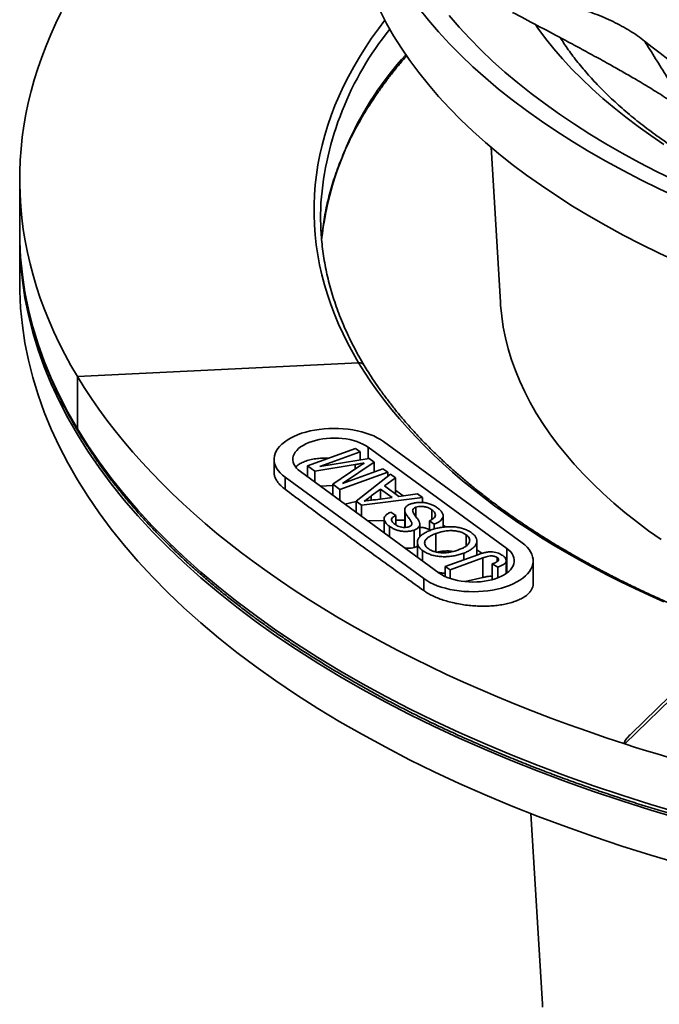
# Model space of a CAD drawing. Units: inches. Extents: x 0.1 to 8.4, y 0.1 to 10.9.
# Drawn here: x 6 to 6.5, y 8.1 to 8.9 of the extents above; entities that cross this region are included whole.
import ezdxf

# ---------------------------------------------------------------- set-up
doc = ezdxf.new("R2010")
doc.units = ezdxf.units.IN
doc.header["$MEASUREMENT"] = 0

msp = doc.modelspace()

# ---------------------------------------------------------------- linework, layer by layer
at = {"color": 7, "linetype": 'Continuous', "lineweight": 35}
for p, q in [((6.3969392, 8.84345449), (6.4046235, 8.71486019)), ((6.00525837, 8.81663189), (6.00525837, 8.77315604)), ((6.00525837, 8.76842809), (6.00525837, 8.73092699)), ((6.0532232, 8.65309304), (6.28682517, 8.66455635)), ((6.0532232, 8.60961719), (6.0532232, 8.65309304)), ((6.42269525, 8.51488998), (6.30746584, 8.59908286)), ((6.24447379, 8.57886886), (6.28414378, 8.59327106)), ((6.28808734, 8.59038968), (6.25452041, 8.57820321)), ((6.28414378, 8.59327106), (6.28808734, 8.59038968)), ((6.28808734, 8.58371324), (6.28808734, 8.59038968)), ((6.40992423, 8.51025346), (6.29469481, 8.59444634)), ((6.21659855, 8.58424596), (6.21659855, 8.573653)), ((6.28390586, 8.57998198), (6.25035552, 8.57457134)), ((6.25452041, 8.57820321), (6.29554874, 8.58493799)), ((6.29967154, 8.58192564), (6.27352119, 8.56432022)), ((6.29554874, 8.58493799), (6.29967154, 8.58192564)), ((6.29967154, 8.57381412), (6.29967154, 8.58192564)), ((6.2385023, 8.57404563), (6.35373168, 8.48985276)), ((6.25035552, 8.57457134), (6.24447379, 8.57886886)), ((6.24447379, 8.56968251), (6.24447379, 8.57886886)), ((6.25035552, 8.56538499), (6.25035552, 8.57457134)), ((6.26542951, 8.56355745), (6.28701544, 8.57823146)), ((6.31103166, 8.57362533), (6.27136165, 8.55922311)), ((6.27352119, 8.56432022), (6.30708812, 8.5765067)), ((6.28473275, 8.54945345), (6.31330034, 8.57196771)), ((6.30708812, 8.5765067), (6.31103166, 8.57362533)), ((6.31103166, 8.5701798), (6.31103166, 8.57362533)), ((6.31330034, 8.57196771), (6.31748478, 8.56891035)), ((6.22573124, 8.56940908), (6.34096066, 8.48521623)), ((6.22573124, 8.55942277), (6.22573124, 8.56940908)), ((6.27136165, 8.55922311), (6.26542951, 8.56355745)), ((6.26542951, 8.5543711), (6.26542951, 8.56355745)), ((6.31748478, 8.56891035), (6.30846033, 8.56215414)), ((6.31748478, 8.55556048), (6.31748478, 8.56891035)), ((6.25491507, 8.56205354), (6.26542954, 8.56261654)), ((6.27136165, 8.55003676), (6.27136165, 8.55922311)), ((6.30507056, 8.55962468), (6.29736126, 8.55385444)), ((6.31461576, 8.55265044), (6.30507056, 8.55962468)), ((6.30507056, 8.55134349), (6.30507056, 8.55962468)), ((6.30846033, 8.56215414), (6.32038062, 8.55344454)), ((6.32038062, 8.55344454), (6.33576851, 8.55555124)), ((6.33576851, 8.55555124), (6.33995292, 8.55249386)), ((6.27538256, 8.54709889), (6.28473277, 8.54929184)), ((6.28918046, 8.54620371), (6.28473275, 8.54945345)), ((6.28473275, 8.5402671), (6.28473275, 8.54945345)), ((6.33995292, 8.55249386), (6.28918046, 8.54620371)), ((6.30077095, 8.55075473), (6.31461576, 8.55265044)), ((6.33995292, 8.54840435), (6.33995292, 8.55249386)), ((6.28918046, 8.53701736), (6.28918046, 8.54620371)), ((6.31374056, 8.54049622), (6.31768413, 8.53761485)), ((6.32512106, 8.5421482), (6.32512106, 8.5276872)), ((6.32550344, 8.52771242), (6.32550344, 8.54024535)), ((6.33445783, 8.53671564), (6.33445783, 8.54448874)), ((6.34776529, 8.53434715), (6.34776529, 8.54233577)), ((6.29452431, 8.5331129), (6.30803648, 8.53341789)), ((6.30803647, 8.53479548), (6.30803647, 8.52324023)), ((6.31768413, 8.52989807), (6.31768413, 8.53761485)), ((6.31768413, 8.53363557), (6.32512106, 8.53380342)), ((6.33763667, 8.51982071), (6.33763667, 8.53026563)), ((6.34964146, 8.53039622), (6.34569792, 8.53327762)), ((6.34569792, 8.52497088), (6.34569792, 8.53327762)), ((6.34964146, 8.52636153), (6.34964146, 8.53039622)), ((6.35702478, 8.52792108), (6.35702478, 8.53747573)), ((6.31241161, 8.52004343), (6.31241161, 8.52867351)), ((6.33298244, 8.51099597), (6.33298244, 8.52552446)), ((6.35109084, 8.50739219), (6.35109084, 8.52268835)), ((6.35702475, 8.52952403), (6.358896, 8.52816638)), ((6.33564296, 8.51536708), (6.33564296, 8.5030694)), ((6.37617121, 8.51225671), (6.37617121, 8.52158084)), ((6.38510178, 8.50484448), (6.38510178, 8.51643292)), ((6.34002771, 8.49986563), (6.34002771, 8.50849571)), ((6.37417729, 8.50087832), (6.37417729, 8.5063677)), ((6.38510181, 8.509194), (6.3892734, 8.50620984)), ((6.40992423, 8.49143763), (6.40992423, 8.51025346)), ((6.35883686, 8.49530897), (6.38576034, 8.50508356)), ((6.39006149, 8.50233198), (6.36278042, 8.49242759)), ((6.39006149, 8.48615429), (6.39006149, 8.50233198)), ((6.40249431, 8.49469068), (6.39792293, 8.49734412)), ((6.39792293, 8.48440931), (6.39792293, 8.49734412)), ((6.40197236, 8.49939824), (6.40197236, 8.50272912)), ((6.40954045, 8.48957796), (6.40954045, 8.50022484)), ((6.43182795, 8.48095355), (6.43182795, 8.5000531)), ((6.36278042, 8.49242759), (6.35883686, 8.49530897)), ((6.35883686, 8.4868914), (6.35883686, 8.49530897)), ((6.36278042, 8.48531516), (6.36278042, 8.49242759)), ((6.40249431, 8.48590562), (6.40249431, 8.49469068)), ((6.40954047, 8.49171211), (6.40992423, 8.49143763)), ((6.40992423, 8.49143763), (6.41082402, 8.49068286)), ((6.34096066, 8.47522993), (6.34096066, 8.48521623)), ((6.37528973, 8.48268249), (6.39006149, 8.48615429)), ((6.57057822, 8.41221103), (6.51317409, 8.35618284)), ((6.43000936, 8.29003479), (6.43947556, 8.13162026))]:
    msp.add_line(p, q, dxfattribs=at)
at = {"color": 8, "linetype": 'Continuous', "lineweight": 35}
for p, q in [((6.29469481, 8.58479785), (6.29469481, 8.59444634)), ((6.28390586, 8.57611756), (6.28390586, 8.57998198)), ((6.29736126, 8.55042228), (6.29736126, 8.55385444)), ((6.56831303, 8.40662384), (6.50813687, 8.34789006))]:
    msp.add_line(p, q, dxfattribs=at)
at = {"color": 7, "linetype": 'Continuous', "lineweight": 35, "flags": 128}
for points in [[(6.0532232, 8.65309304), (6.0478807, 8.66227386), (6.04284755, 8.67150094), (6.03812523, 8.68077152), (6.03371524, 8.69008281), (6.02961887, 8.69943202), (6.02583727, 8.70881635), (6.02237166, 8.71823297), (6.01922304, 8.72767908), (6.0163924, 8.73715186), (6.01388055, 8.74664845), (6.01168827, 8.75616601), (6.00981611, 8.76570169), (6.00826479, 8.77525263), (6.0070347, 8.784816), (6.00612618, 8.79438885), (6.00553959, 8.8039684), (6.005275, 8.81355173), (6.00533251, 8.823136), (6.00571217, 8.83271831), (6.00641383, 8.84229579), (6.00743724, 8.8518656), (6.00878216, 8.86142484), (6.01044817, 8.87097066), (6.01243473, 8.88050019), (6.0147413, 8.89001058), (6.01736711, 8.899499), (6.02031147, 8.90896257), (6.02357347, 8.91839848), (6.02715208, 8.92780389), (6.03104625, 8.93717598), (6.03525476, 8.94651199), (6.0397765, 8.95580904)], [(6.55204725, 8.74827332), (6.53650044, 8.75550077), (6.52132628, 8.76293533), (6.50653521, 8.77057196), (6.49213731, 8.77840535), (6.47814253, 8.7864302), (6.46456037, 8.79464095), (6.45140017, 8.80303203), (6.438671, 8.81159765), (6.42638151, 8.82033196), (6.41454016, 8.82922895), (6.40315505, 8.83828253), (6.39223401, 8.84748652), (6.3817845, 8.8568346), (6.3718137, 8.86632036), (6.36232842, 8.87593729), (6.35333516, 8.88567878), (6.34484011, 8.89553823), (6.33684909, 8.9055088), (6.32936754, 8.9155837), (6.32240063, 8.92575601), (6.3159531, 8.93601875), (6.31002942, 8.94636491), (6.30463361, 8.95678739)], [(6.55204725, 8.80184621), (6.53650044, 8.80907366), (6.52132628, 8.81650823), (6.50653521, 8.82414486), (6.49213731, 8.83197824), (6.47814253, 8.84000309), (6.46456037, 8.84821384), (6.45140017, 8.85660492), (6.438671, 8.86517055), (6.42638151, 8.87390485), (6.41454016, 8.88280184), (6.40315505, 8.89185543), (6.39223401, 8.90105941), (6.3817845, 8.91040749), (6.3718137, 8.91989325), (6.36232842, 8.92951018), (6.35333516, 8.93925168), (6.34484011, 8.94911113), (6.33684909, 8.95908169)], [(6.54924478, 8.81615698), (6.53442627, 8.8234173), (6.51998185, 8.83087492), (6.50592142, 8.83852473), (6.49225462, 8.8463615), (6.47899079, 8.85437983), (6.46613905, 8.86257423), (6.45370817, 8.87093908), (6.44170675, 8.87946868), (6.43014293, 8.88815714), (6.41902466, 8.89699854), (6.40835957, 8.90598681), (6.39815496, 8.91511579), (6.38841783, 8.92437922), (6.37915487, 8.93377075), (6.37037242, 8.94328396), (6.36207646, 8.9529123)], [(6.00525837, 8.77315604), (6.00533406, 8.76658514), (6.00567478, 8.75774674)], [(6.55384501, 8.28568765), (6.52949, 8.29295026), (6.50551244, 8.30053871), (6.48192878, 8.30844784), (6.4587552, 8.31667222), (6.43600753, 8.32520619), (6.41370147, 8.33404398), (6.39185218, 8.34317942), (6.37047468, 8.3526063), (6.34958366, 8.36231818), (6.32919338, 8.37230838), (6.30931787, 8.38257007), (6.28997072, 8.39309623), (6.27116519, 8.40387961), (6.25291419, 8.41491283), (6.23523017, 8.42618832), (6.21812531, 8.43769837), (6.20161133, 8.44943508), (6.18569952, 8.46139043), (6.17040077, 8.4735562), (6.15572563, 8.48592405), (6.14168408, 8.49848553), (6.12828581, 8.51123203), (6.11554001, 8.52415477), (6.10345534, 8.53724493), (6.09204011, 8.55049352), (6.08130215, 8.56389149), (6.07124881, 8.57742962), (6.06188705, 8.59109866), (6.0532232, 8.60488924), (6.04526322, 8.61879191), (6.03801259, 8.6327971), (6.03147629, 8.64689527), (6.02565875, 8.66107674), (6.02056398, 8.67533177), (6.01619547, 8.6896506), (6.01255619, 8.7040234), (6.00964865, 8.71844038), (6.00747489, 8.73289162), (6.00603635, 8.74736718), (6.00533406, 8.7618572), (6.00526818, 8.77079203)], [(6.55384501, 8.24818654), (6.52949, 8.25544916), (6.50551244, 8.26303761), (6.48192878, 8.27094673), (6.4587552, 8.27917111), (6.43600753, 8.28770508), (6.41370147, 8.29654287), (6.39185218, 8.30567831), (6.37047468, 8.31510519), (6.34958366, 8.32481707), (6.32919338, 8.33480727), (6.30931787, 8.34506897), (6.28997072, 8.35559512), (6.27116519, 8.36637851), (6.25291419, 8.37741172), (6.23523017, 8.38868721), (6.21812531, 8.40019727), (6.20161133, 8.41193398), (6.18569952, 8.42388933), (6.17040077, 8.43605509), (6.15572563, 8.44842294), (6.14168408, 8.46098442), (6.12828581, 8.47373092), (6.11554001, 8.48665366), (6.10345534, 8.49974382), (6.09204011, 8.51299241), (6.08130215, 8.52639038), (6.07124881, 8.53992852), (6.06188705, 8.55359755), (6.0532232, 8.56738814), (6.04526322, 8.5812908), (6.03801259, 8.595296), (6.03147629, 8.60939416), (6.02565875, 8.62357563), (6.02056398, 8.63783066), (6.01619547, 8.65214949), (6.01255619, 8.6665223), (6.00964865, 8.68093928), (6.00747489, 8.69539051), (6.00603635, 8.70986607), (6.00533406, 8.72435609), (6.00525837, 8.73092699)], [(6.5381533, 8.51760853), (6.52776938, 8.5249885), (6.51776411, 8.53250598), (6.50814436, 8.54015574), (6.49891669, 8.5479326), (6.49008745, 8.55583119), (6.48166269, 8.56384612), (6.47364815, 8.57197187), (6.46604936, 8.5802029), (6.45887154, 8.58853356), (6.45211956, 8.59695814), (6.44579809, 8.60547085), (6.43991144, 8.61406588), (6.43446365, 8.62273732), (6.42945848, 8.63147924), (6.42489931, 8.64028565), (6.42078931, 8.6491505), (6.41713126, 8.65806775), (6.41392768, 8.66703124), (6.41118078, 8.67603485), (6.40889246, 8.68507241), (6.40706421, 8.69413773), (6.40569736, 8.70322459), (6.40479281, 8.71232676), (6.4046235, 8.71486019)], [(6.50813687, 8.34789006), (6.4924686, 8.35306095), (6.47697644, 8.35837071), (6.46166507, 8.36381781), (6.44653906, 8.36940059), (6.43160296, 8.3751174), (6.41686121, 8.38096649), (6.4023183, 8.38694616), (6.3879785, 8.39305457), (6.37384616, 8.39928992), (6.3599255, 8.40565031), (6.34622072, 8.41213392), (6.3327359, 8.41873868), (6.31947506, 8.42546269), (6.30644216, 8.43230389), (6.29364116, 8.43926027), (6.2810759, 8.44632976), (6.2687501, 8.45351018), (6.25666751, 8.46079942), (6.24483166, 8.46819529), (6.23324618, 8.47569557), (6.22191452, 8.48329803), (6.21084007, 8.49100035), (6.20002613, 8.49880027), (6.18947599, 8.50669544), (6.17919278, 8.51468346), (6.16917952, 8.52276197), (6.15943935, 8.53092853), (6.14997504, 8.53918072), (6.14078952, 8.54751604), (6.13188558, 8.55593202), (6.12326576, 8.56442609), (6.11493272, 8.57299576), (6.10688894, 8.58163843), (6.09913688, 8.59035152), (6.09167881, 8.5991324), (6.08451698, 8.60797848), (6.07765348, 8.61688708), (6.07109044, 8.62585552), (6.06482983, 8.63488115), (6.05887348, 8.64396123), (6.0532232, 8.65309304)], [(6.30746584, 8.59908286), (6.30501529, 8.60072841), (6.30231561, 8.6022671), (6.29938428, 8.6036889), (6.2962403, 8.6049846), (6.29290411, 8.60614579), (6.2893973, 8.60716497), (6.28574263, 8.60803552), (6.28196378, 8.60875177), (6.27808533, 8.60930911), (6.27413239, 8.60970388), (6.27013054, 8.60993354), (6.26610584, 8.60999664), (6.26208427, 8.60989271), (6.25809202, 8.60962247), (6.25415494, 8.60918763), (6.25029857, 8.60859106), (6.24654789, 8.60783659), (6.24292721, 8.60692912), (6.2394601, 8.60587456), (6.23616898, 8.60467972), (6.23307522, 8.60335236), (6.23019887, 8.60190106), (6.22755854, 8.6003353), (6.22517147, 8.59866518), (6.22305303, 8.59690155), (6.22121698, 8.59505584), (6.21967526, 8.59314001), (6.21843788, 8.59116652), (6.21751285, 8.58914813), (6.21690612, 8.58709794), (6.21662171, 8.5850293), (6.21666133, 8.58295554), (6.21702488, 8.58089015), (6.21770996, 8.57884654), (6.21871204, 8.57683795), (6.2200247, 8.5748774), (6.22163945, 8.5729776), (6.22354574, 8.57115089), (6.22573124, 8.56940908)], [(6.29469481, 8.59444634), (6.29268502, 8.59577566), (6.29043893, 8.59700061), (6.28797702, 8.59811001), (6.2853214, 8.59909385), (6.2824963, 8.59994324), (6.27952718, 8.60065049), (6.27644104, 8.60120916), (6.27326571, 8.60161421), (6.27003, 8.60186199), (6.26676328, 8.60195021), (6.26349501, 8.6018781), (6.26025486, 8.60164633), (6.25707213, 8.60125696), (6.25397568, 8.60071354), (6.25099357, 8.600021), (6.24815277, 8.59918559), (6.24547906, 8.59821488), (6.24299654, 8.59711766), (6.24072779, 8.59590389), (6.23869335, 8.59458455), (6.23691161, 8.59317157), (6.23539875, 8.59167775), (6.23416836, 8.59011662), (6.2332317, 8.58850235), (6.23259724, 8.58684954), (6.2322707, 8.5851731), (6.23225499, 8.58348831), (6.23255039, 8.58181038), (6.23315405, 8.58015448), (6.23406063, 8.57853566), (6.23526191, 8.57696855), (6.23674689, 8.57546734), (6.2385023, 8.57404563)], [(6.34096066, 8.48521623), (6.34341118, 8.48357065), (6.34611088, 8.48203199), (6.34904221, 8.48061019), (6.3521862, 8.47931449), (6.35552238, 8.47815327), (6.3590292, 8.47713412), (6.36268386, 8.47626358), (6.36646269, 8.47554733), (6.37034114, 8.47498999), (6.37429411, 8.47459521), (6.37829593, 8.47436553), (6.38232066, 8.47430246), (6.3863422, 8.47440639), (6.39033445, 8.47467663), (6.39427156, 8.47511146), (6.39812792, 8.47570804), (6.4018786, 8.47646251), (6.40549925, 8.47736998), (6.40896637, 8.47842454), (6.41225749, 8.47961938), (6.41535125, 8.48094674), (6.41822765, 8.48239802), (6.42086793, 8.4839638), (6.42325503, 8.48563392), (6.42537347, 8.48739755), (6.42720949, 8.48924326), (6.42875121, 8.49115909), (6.42998862, 8.49313258), (6.43091365, 8.49515096), (6.43152037, 8.49720112), (6.43180481, 8.49926979), (6.43176511, 8.50134353), (6.43140159, 8.50340891), (6.43071656, 8.50545255), (6.42971445, 8.50746114), (6.42840177, 8.5094217), (6.42678707, 8.51132149), (6.42488075, 8.5131482), (6.42269525, 8.51488998)], [(6.35373168, 8.48985276), (6.3557415, 8.48852342), (6.35798754, 8.48729849), (6.3604495, 8.48618908), (6.36310505, 8.48520522), (6.36593017, 8.48435583), (6.36889929, 8.48364861), (6.37198545, 8.48308993), (6.37516078, 8.48268488), (6.37839647, 8.48243711), (6.38166324, 8.48234888), (6.38493151, 8.48242098), (6.38817164, 8.48265276), (6.39135436, 8.48304213), (6.39445076, 8.48358553), (6.3974329, 8.4842781), (6.4002737, 8.48511351), (6.40294746, 8.48608421), (6.40542993, 8.4871814), (6.40769866, 8.48839518), (6.40973312, 8.48971455), (6.41151488, 8.49112753), (6.41302777, 8.49262134), (6.4142581, 8.49418244), (6.41519474, 8.49579672), (6.41582923, 8.49744956), (6.41615577, 8.49912596), (6.41617145, 8.50081077), (6.41587611, 8.50248871), (6.41527242, 8.50414458), (6.41436587, 8.50576343), (6.41316461, 8.50733054), (6.41167958, 8.50883176), (6.40992423, 8.51025346)]]:
    msp.add_lwpolyline(points, dxfattribs=at)
at = {"color": 8, "linetype": 'Continuous', "lineweight": 35, "flags": 128}
for points in [[(6.28682517, 8.66455635), (6.28220905, 8.67251952), (6.27789423, 8.68052737), (6.27388231, 8.68857689), (6.27017475, 8.69666501), (6.26677298, 8.70478873), (6.26367832, 8.71294495), (6.26089195, 8.72113059), (6.25841481, 8.72934258), (6.25624797, 8.7375778), (6.25439215, 8.74583315), (6.25284809, 8.75410552), (6.2516164, 8.76239175), (6.2506975, 8.77068876), (6.25009175, 8.77899339), (6.24979938, 8.78730252), (6.24982051, 8.79561302), (6.25015508, 8.80392172), (6.25080308, 8.81222551), (6.25176415, 8.82052126), (6.25303799, 8.82880581), (6.25462407, 8.83707607), (6.25652183, 8.84532888), (6.25873058, 8.85356114), (6.26124943, 8.86176975), (6.26407744, 8.86995162), (6.26721351, 8.87810365), (6.27065659, 8.88622273), (6.27440522, 8.89430585), (6.27845806, 8.90234993), (6.28281359, 8.91035194), (6.28747016, 8.91830885), (6.29242598, 8.92621767), (6.29767922, 8.93407539), (6.30322786, 8.94187908), (6.3086009, 8.94902004)], [(6.5404913, 8.84587742), (6.52956547, 8.85322955), (6.51901705, 8.86072645), (6.50885328, 8.86836299), (6.49908112, 8.87613395), (6.48970727, 8.88403399), (6.48073815, 8.89205772), (6.47217992, 8.90019963), (6.46403843, 8.9084541), (6.45631928, 8.91681552), (6.44902772, 8.92527814), (6.44216879, 8.93383617), (6.43574716, 8.94248374), (6.43372351, 8.94535794)], [(6.00567478, 8.75774674), (6.00603635, 8.75209512), (6.00747489, 8.73761956), (6.00964865, 8.72316833), (6.01255619, 8.70875135), (6.01619547, 8.69437854), (6.02056398, 8.68005971), (6.02565875, 8.66580468), (6.03147629, 8.65162321), (6.03801259, 8.63752505), (6.04526322, 8.62351985), (6.0532232, 8.60961719), (6.06188705, 8.5958266), (6.07124881, 8.58215757), (6.08130215, 8.56861943), (6.09204011, 8.55522146), (6.10345534, 8.54197287), (6.11554001, 8.52888271), (6.12828581, 8.51595997), (6.14168408, 8.50321347), (6.15572563, 8.49065199), (6.17040077, 8.47828414), (6.18569952, 8.46611838), (6.20161133, 8.45416303), (6.21812531, 8.44242632), (6.23523017, 8.43091626), (6.25291419, 8.41964077), (6.27116519, 8.40860756), (6.28997072, 8.39782417), (6.30931787, 8.38729802), (6.32919338, 8.37703632), (6.34958366, 8.36704612), (6.37047468, 8.35733424), (6.39185218, 8.34790736), (6.41370147, 8.33877192), (6.43600753, 8.32993413), (6.4587552, 8.32140016), (6.48192878, 8.31317578), (6.50551244, 8.30526666), (6.52949, 8.29767821), (6.55384501, 8.2904156)], [(6.54039916, 8.46586723), (6.52824361, 8.47132902), (6.51629632, 8.47691139), (6.5045618, 8.48261221), (6.49304451, 8.48842936), (6.48174874, 8.4943606), (6.47067879, 8.50040376), (6.45983883, 8.50655649), (6.44923292, 8.5128165), (6.43886511, 8.51918142), (6.42873926, 8.52564884), (6.41885923, 8.53221638), (6.40922874, 8.53888149), (6.39985142, 8.54564167), (6.3907308, 8.5524944), (6.38187032, 8.55943707), (6.37327332, 8.56646706), (6.36494306, 8.57358172), (6.35688271, 8.58077839), (6.34909523, 8.5880543), (6.34158365, 8.59540678), (6.33435072, 8.60283299), (6.32739922, 8.61033017), (6.32073177, 8.61789545), (6.31435087, 8.62552604), (6.30825892, 8.63321898), (6.30245825, 8.64097143), (6.29695107, 8.64878043), (6.29173935, 8.65664306), (6.28682517, 8.66455635)], [(6.43947556, 8.13162026), (6.43963615, 8.12921753)]]:
    msp.add_lwpolyline(points, dxfattribs=at)
at = {"color": 8, "linetype": 'Continuous', "lineweight": 35}
for centre, radius, start, end in [((6.51435083, 8.77804026), 0.25949358, 140.97000857, 175.75154845), ((6.52961405, 8.73484675), 0.27541884, 137.66069018, 173.35425344)]:
    msp.add_arc(centre, radius, start, end, dxfattribs=at)
at = {"color": 7, "linetype": 'Continuous', "lineweight": 35}
for centre, radius, start, end in [((6.86212093, 9.35246368), 0.53958775, 231.25362591, 245.08177842), ((6.47422454, 8.78558057), 0.21896617, 176.94141811, 183.10537568), ((6.28731358, 8.65963088), 0.00494962, 33.1933954, 95.66292155), ((6.2873134, 8.65963069), 0.0049498, 33.13914751, 95.66067772), ((6.05758158, 8.60957952), 0.00435854, 179.50481705, 210.71570899), ((6.05758202, 8.6095796), 0.00435898, 179.50599889, 210.74876505), ((7.00044473, 9.87538771), 1.60487261, 252.13602619, 257.45494749)]:
    msp.add_arc(centre, radius, start, end, dxfattribs=at)
for points, knots in [([(6.41463985, 8.97161271), (6.41862258, 8.97095672), (6.4265901, 8.96964441), (6.43829369, 8.96730978), (6.44986671, 8.96466003), (6.46122978, 8.96164065), (6.47231449, 8.95823937), (6.48215103, 8.95475414), (6.49078558, 8.95126974), (6.49830219, 8.94786877), (6.50550532, 8.94420667), (6.5123153, 8.94027086), (6.51872752, 8.93608179), (6.52251455, 8.93311079), (6.52440692, 8.93162619)], [0, 0, 0, 0, 0.091315186, 0.18267769, 0.273971982, 0.367835937, 0.461781268, 0.555617636, 0.628409949, 0.701256668, 0.774037045, 0.849336895, 0.924714119, 1, 1, 1, 1]), ([(6.56006539, 8.87201535), (6.55842578, 8.87323645), (6.5551462, 8.87567889), (6.54953991, 8.87957484), (6.54349694, 8.88360542), (6.53714306, 8.88768425), (6.53064161, 8.89173152), (6.52405823, 8.89572572), (6.51612295, 8.90043393), (6.50678933, 8.90583774), (6.49522214, 8.91237325), (6.48267833, 8.91930697), (6.4691976, 8.92661784), (6.45334894, 8.9350954), (6.43514421, 8.94471157), (6.42147497, 8.9519309), (6.41463985, 8.95554082)], [0, 0, 0, 0, 0.046942295, 0.093894459, 0.142427387, 0.190972051, 0.237177383, 0.283434937, 0.329662696, 0.4007378, 0.471830637, 0.559408691, 0.647057091, 0.734686958, 0.867333984, 1, 1, 1, 1]), ([(7.66735975, 8.88748122), (7.66719586, 8.88731919), (7.66525777, 8.88540306), (7.66131141, 8.88174151), (7.65550652, 8.87650575), (7.6494343, 8.87129476), (7.64312892, 8.86611079), (7.63658235, 8.86095752), (7.62979823, 8.85583865), (7.62277735, 8.85075769), (7.61552179, 8.84571865), (7.60803334, 8.84072481), (7.60031415, 8.83577991), (7.59236643, 8.83088769), (7.58419296, 8.82605151), (7.57579628, 8.82127521), (7.56717941, 8.81656194), (7.55834563, 8.81191538), (7.54929808, 8.80733904), (7.5400404, 8.80283595), (7.53057632, 8.79840974), (7.52090962, 8.79406331), (7.51104422, 8.78980019), (7.50098448, 8.78562281), (7.49073452, 8.78153478), (7.48029877, 8.77753844), (7.46968179, 8.77363713), (7.45888834, 8.76983298), (7.44792297, 8.76612912), (7.43679077, 8.76252756), (7.42549656, 8.75903127), (7.41404544, 8.7556422), (7.40244261, 8.75236295), (7.39069324, 8.74919536), (7.37880272, 8.74614167), (7.36677634, 8.74320388), (7.35461959, 8.74038399), (7.34233801, 8.7376835), (7.32993713, 8.73510436), (7.31742264, 8.73264835), (7.30480025, 8.73031665), (7.29207561, 8.72811097), (7.27925459, 8.72603264), (7.26634298, 8.72408305), (7.25334668, 8.72226305), (7.24027158, 8.72057438), (7.22712362, 8.71901742), (7.2139088, 8.7175935), (7.20063306, 8.71630343), (7.18730252, 8.7151478), (7.17392313, 8.71412771), (7.16050105, 8.7132434), (7.1470423, 8.7124956), (7.13355304, 8.71188471), (7.12003935, 8.71141111), (7.10650737, 8.71107494), (7.09296325, 8.7108767), (7.07941311, 8.71081638), (7.06586311, 8.71089394), (7.05231944, 8.7111094), (7.0387883, 8.71146265), (7.02527584, 8.71195355), (7.01178818, 8.71258167), (6.99833145, 8.71334684), (6.98491173, 8.7142482), (6.97153515, 8.71528578), (6.95820776, 8.71645857), (6.94493561, 8.717766), (6.93172474, 8.71920713), (6.91858117, 8.72078129), (6.90551086, 8.72248768), (6.89251976, 8.72432474), (6.8796138, 8.72629189), (6.86679885, 8.72838749), (6.85408077, 8.73061071), (6.84146534, 8.73295968), (6.8289583, 8.73543334), (6.81656539, 8.73802988), (6.80429222, 8.74074764), (6.79214443, 8.74358514), (6.78012756, 8.74654043), (6.76824705, 8.74961154), (6.75650838, 8.75279653), (6.74491675, 8.75609326), (6.73347761, 8.75949957), (6.72219603, 8.76301329), (6.71107708, 8.76663182), (6.70012588, 8.77035292), (6.68934728, 8.774174), (6.67874612, 8.77809223), (6.66832707, 8.78210509), (6.65809478, 8.78620953), (6.64805367, 8.79040277), (6.63820817, 8.7946818), (6.62856241, 8.79904347), (6.61912054, 8.80348445), (6.6098865, 8.80800167), (6.60086399, 8.81259155), (6.59205664, 8.81725076), (6.58346799, 8.82197572), (6.57510114, 8.82676291), (6.56695923, 8.8316086), (6.55904515, 8.83650898), (6.55136145, 8.84146023), (6.5439106, 8.84645878), (6.53669483, 8.85150055), (6.52971599, 8.85658173), (6.52297588, 8.86169852), (6.51647588, 8.86684685), (6.51021744, 8.87202288), (6.50420153, 8.87722274), (6.4984288, 8.88244235), (6.49289977, 8.8876784), (6.48761422, 8.89292724), (6.48257209, 8.89818563), (6.4777727, 8.90345055), (6.47321508, 8.90871923), (6.46889868, 8.91398922), (6.46482005, 8.919259), (6.46098522, 8.92452566), (6.45748143, 8.92962161), (6.45538428, 8.93294136), (6.45438587, 8.93452183)], [0, 0, 0, 0, 0.000766912, 0.009069322, 0.017359772, 0.025641585, 0.033917629, 0.042190386, 0.050461992, 0.058733834, 0.06700742, 0.075284142, 0.08356517, 0.091851501, 0.100143924, 0.108443134, 0.116749641, 0.125063856, 0.133386119, 0.141716638, 0.150055567, 0.158402988, 0.166758957, 0.175123397, 0.183496297, 0.191877517, 0.20026693, 0.208664372, 0.217069682, 0.225482597, 0.233902975, 0.242330545, 0.250765035, 0.259206247, 0.267653887, 0.276107711, 0.284567451, 0.293032825, 0.301503597, 0.309979443, 0.31846011, 0.326945359, 0.335434873, 0.343928411, 0.352425694, 0.360926457, 0.36943042, 0.377937347, 0.386446962, 0.394959012, 0.403473212, 0.411989363, 0.420507137, 0.429026338, 0.437546683, 0.446067923, 0.454589815, 0.463112085, 0.471634518, 0.480156815, 0.488678646, 0.49719981, 0.505720022, 0.514239038, 0.522756625, 0.531272501, 0.539786418, 0.548298134, 0.556807372, 0.565313887, 0.5738174, 0.582317657, 0.590814394, 0.599307334, 0.607796214, 0.616280759, 0.624760704, 0.633235769, 0.641705681, 0.650170162, 0.65862894, 0.667081742, 0.675528295, 0.683968327, 0.692401581, 0.700827786, 0.709246696, 0.717658071, 0.72606167, 0.73445728, 0.742844696, 0.751223743, 0.759594244, 0.767956095, 0.776309178, 0.78465345, 0.792988888, 0.801315537, 0.809633482, 0.817942914, 0.826244072, 0.834537291, 0.842823028, 0.85110186, 0.859374459, 0.867641687, 0.875904583, 0.884164367, 0.892422504, 0.900680459, 0.908939775, 0.917202633, 0.925471605, 0.933749634, 0.942040113, 0.950346885, 0.958674437, 0.967027843, 0.975412816, 0.983835937, 0.992304614, 1, 1, 1, 1]), ([(6.52440692, 8.93162619), (6.52469382, 8.93117293), (6.5282041, 8.92562709), (6.534832, 8.91506695), (6.54409662, 8.90008265), (6.55313348, 8.88525707), (6.55895479, 8.87551657), (6.56186547, 8.87064627)], [0, 0, 0, 0, 0.021732238, 0.265899627, 0.510072699, 0.755034469, 1, 1, 1, 1]), ([(6.25609613, 8.76694868), (6.25631331, 8.76924241), (6.25677416, 8.77410984), (6.25782057, 8.78154202), (6.25915838, 8.78924344), (6.26078035, 8.79693004), (6.26267715, 8.80459945), (6.26484994, 8.81224893), (6.26729743, 8.81987593), (6.27001861, 8.82747752), (6.27301221, 8.83505156), (6.27627725, 8.84259566), (6.27981223, 8.85010694), (6.28361599, 8.85758359), (6.28768717, 8.86502285), (6.2920242, 8.87242274), (6.2966258, 8.87978073), (6.30148995, 8.8870948), (6.30661643, 8.89436227), (6.31199906, 8.90158211), (6.31765263, 8.90874814), (6.3225607, 8.91471348), (6.32568175, 8.91826855), (6.32673856, 8.91947232)], [0, 0, 0, 0, 0.043892824, 0.093142975, 0.14237611, 0.191588275, 0.240775841, 0.289935926, 0.339066211, 0.388165166, 0.437231867, 0.486265805, 0.535267388, 0.584237135, 0.633176136, 0.682085822, 0.730967857, 0.779824075, 0.828656369, 0.877466812, 0.926257408, 0.975030201, 1, 1, 1, 1]), ([(6.29145611, 8.66233982), (6.29069054, 8.66362845), (6.28846221, 8.66737923), (6.28497399, 8.67362089), (6.28108116, 8.68107492), (6.27745972, 8.68856426), (6.27410647, 8.69608656), (6.27102346, 8.7036395), (6.26821184, 8.71122094), (6.26567261, 8.7188285), (6.26340676, 8.72646002), (6.26141551, 8.73411287), (6.25969915, 8.74178481), (6.25826079, 8.74947313), (6.25709256, 8.75717535), (6.25622739, 8.76488901), (6.25573295, 8.77048765), (6.25561145, 8.77351527), (6.2555933, 8.77396757)], [0, 0, 0, 0, 0.035473064, 0.103250511, 0.171053371, 0.238896406, 0.306781656, 0.374711059, 0.442685501, 0.51070555, 0.578771291, 0.646881672, 0.715034787, 0.783227992, 0.851457622, 0.919718904, 0.988006671, 1, 1, 1, 1]), ([(6.00571244, 8.75749949), (6.00582003, 8.75550366), (6.00608911, 8.75051184), (6.0068383, 8.74253039), (6.00791932, 8.73355706), (6.00928967, 8.72459433), (6.01093505, 8.71564371), (6.0128591, 8.70670782), (6.01506026, 8.69778871), (6.01753843, 8.68888855), (6.02029306, 8.68000989), (6.02332348, 8.67115448), (6.02662926, 8.66232532), (6.03020942, 8.65352404), (6.03406331, 8.64475352), (6.03819013, 8.6360159), (6.04258815, 8.62731327), (6.04725944, 8.6186489), (6.05105922, 8.61200227), (6.05330232, 8.60824471), (6.05383568, 8.60735124)], [0, 0, 0, 0, 0.03915307, 0.097926674, 0.156707281, 0.215497665, 0.274300996, 0.33311959, 0.391955764, 0.450811666, 0.50968904, 0.568589116, 0.627513077, 0.686461371, 0.745434527, 0.804432569, 0.863455237, 0.922502147, 0.981572643, 1, 1, 1, 1]), ([(6.05383568, 8.60735124), (6.05475219, 8.60583819), (6.05740259, 8.60146271), (6.06199093, 8.59426044), (6.06768595, 8.58576123), (6.07364878, 8.5773121), (6.07987328, 8.5689141), (6.08635927, 8.56056977), (6.09310445, 8.55228132), (6.10010725, 8.54405133), (6.10736559, 8.53588137), (6.11487761, 8.52777449), (6.12264127, 8.519732), (6.13065435, 8.51175681), (6.13891477, 8.50385055), (6.14742028, 8.49601535), (6.15616845, 8.48825356), (6.16515706, 8.48056706), (6.1743836, 8.47295767), (6.18384563, 8.46542751), (6.19354065, 8.45797872), (6.20346583, 8.45061291), (6.21361879, 8.44333206), (6.22399662, 8.43613811), (6.23459666, 8.42903285), (6.24541608, 8.42201811), (6.256452, 8.41509558), (6.26770136, 8.40826712), (6.27916151, 8.40153446), (6.29082916, 8.39489921), (6.30270123, 8.38836286), (6.31477477, 8.38192753), (6.32704665, 8.37559442), (6.33951346, 8.36936551), (6.35217209, 8.36324177), (6.3650191, 8.35722533), (6.37805146, 8.35131744), (6.39126526, 8.34551942), (6.4046576, 8.33983318), (6.41822466, 8.33425951), (6.431963, 8.32880044), (6.44586907, 8.32345693), (6.45993932, 8.31823045), (6.47416996, 8.31312255), (6.48855736, 8.30813387), (6.5030979, 8.30326644), (6.51778767, 8.29852076), (6.5326229, 8.29389872), (6.54759986, 8.28940086), (6.56271447, 8.28502872), (6.577963, 8.28078325), (6.59334144, 8.27666562), (6.60884574, 8.27267664), (6.62447202, 8.26881743), (6.64021615, 8.26508918), (6.6560741, 8.26149239), (6.67204176, 8.2580285), (6.68811494, 8.25469791), (6.70428957, 8.25150155), (6.72056143, 8.24844072), (6.73692626, 8.24551534), (6.75337997, 8.24272703), (6.76991818, 8.24007573), (6.78653663, 8.23756266), (6.80323105, 8.23518827), (6.81999714, 8.23295307), (6.83683051, 8.2308577), (6.85372683, 8.22890273), (6.87068177, 8.22708858), (6.88769089, 8.22541581), (6.90474984, 8.22388472), (6.92185415, 8.22249584), (6.93899942, 8.22124938), (6.95618121, 8.22014562), (6.9733951, 8.21918511), (6.99063665, 8.21836787), (7.00790136, 8.21769419), (7.02518477, 8.21716405), (7.04248243, 8.21677797), (7.05978986, 8.21653578), (7.07710258, 8.21643736), (7.09441611, 8.21648315), (7.11172598, 8.21667303), (7.12902769, 8.21700672), (7.14631677, 8.21748422), (7.16358875, 8.21810565), (7.18083917, 8.21887061), (7.19806357, 8.21977886), (7.21525748, 8.22083052), (7.23241646, 8.2220248), (7.24953607, 8.22336182), (7.26661189, 8.22484117), (7.28363949, 8.22646235), (7.30061451, 8.22822489), (7.3175325, 8.23012859), (7.33438914, 8.23217285), (7.35118002, 8.23435702), (7.36790083, 8.23668072), (7.38454723, 8.23914328), (7.40111492, 8.24174416), (7.41759963, 8.2444826), (7.43399707, 8.24735798), (7.45030302, 8.25036944), (7.46651328, 8.25351645), (7.48262363, 8.25679794), (7.49862992, 8.26021339), (7.51452799, 8.26376154), (7.53031376, 8.26744201), (7.54598312, 8.27125329), (7.561532, 8.27519491), (7.57695645, 8.27926573), (7.59225243, 8.28346456), (7.60741596, 8.28779054), (7.62244321, 8.29224246), (7.63733025, 8.29681914), (7.65207311, 8.30151971), (7.66666821, 8.30634272), (7.68111152, 8.31128713), (7.69539949, 8.31635152), (7.70952835, 8.32153477), (7.72349439, 8.32683557), (7.73729412, 8.33225243), (7.7509238, 8.33778424), (7.76438003, 8.34342945), (7.77765931, 8.3491866), (7.79075808, 8.35505437), (7.80367292, 8.36103146), (7.81640069, 8.36711588), (7.82893786, 8.37330669), (7.84128128, 8.37960181), (7.85342762, 8.38600017), (7.86537391, 8.39249963), (7.87711682, 8.39909905), (7.88865324, 8.40579655), (7.89998035, 8.41259053), (7.91109519, 8.41947913), (7.92199444, 8.42646083), (7.93267578, 8.43353375), (7.94313593, 8.44069606), (7.95337224, 8.4479462), (7.96338213, 8.45528207), (7.97316266, 8.46270196), (7.98271161, 8.4702039), (7.99202593, 8.47778594), (8.00110339, 8.48544625), (8.00994162, 8.49318286), (8.01853801, 8.50099362), (8.02689027, 8.50887675), (8.03499628, 8.51682994), (8.04285355, 8.52485119), (8.05046014, 8.53293853), (8.0578141, 8.54108959), (8.0649129, 8.54930236), (8.07175508, 8.55757457), (8.07833855, 8.56590384), (8.08466142, 8.5742882), (8.0907222, 8.5827251), (8.0965189, 8.59121248), (8.10205044, 8.59974754), (8.1073146, 8.60832846), (8.11231085, 8.61695237), (8.11703714, 8.62561725), (8.12149249, 8.63432043), (8.12567599, 8.64305956), (8.12958612, 8.6518322), (8.13322258, 8.66063578), (8.13658373, 8.66946814), (8.13966961, 8.67832664), (8.14247897, 8.68720885), (8.14501134, 8.6961125), (8.14726631, 8.70503519), (8.14924369, 8.71397445), (8.15094191, 8.72292803), (8.15236451, 8.7318937), (8.15349853, 8.7408692), (8.15431, 8.74904812), (8.15461794, 8.75423713), (8.15474804, 8.75642934)], [0, 0, 0, 0, 0.003028069, 0.008756649, 0.01448655, 0.02021833, 0.025951867, 0.031687044, 0.037423693, 0.043161733, 0.048900992, 0.054641382, 0.060382755, 0.066124996, 0.071868007, 0.07761168, 0.083355912, 0.089100631, 0.09484574, 0.100591165, 0.106336853, 0.112082711, 0.117828702, 0.123574776, 0.129320873, 0.135066959, 0.14081298, 0.146558923, 0.152304737, 0.158050437, 0.163795984, 0.169541347, 0.175286521, 0.181031506, 0.186776287, 0.192520864, 0.198265201, 0.204009329, 0.209753224, 0.215496896, 0.221240345, 0.226983562, 0.232726554, 0.238469326, 0.244211875, 0.249954208, 0.25569633, 0.261438244, 0.267179954, 0.272921467, 0.278662786, 0.284403919, 0.290144869, 0.295885645, 0.301626253, 0.307366695, 0.313106982, 0.318847116, 0.324587106, 0.330326958, 0.336066673, 0.341806272, 0.34754575, 0.353285112, 0.359024367, 0.364763522, 0.370502583, 0.376241558, 0.381980457, 0.387719268, 0.393458029, 0.399196714, 0.404935338, 0.410673911, 0.416412444, 0.422150943, 0.42788941, 0.433627838, 0.439366252, 0.445104658, 0.450843049, 0.456581437, 0.462319834, 0.468058233, 0.47379665, 0.47953507, 0.485273531, 0.491012018, 0.496750543, 0.502489104, 0.508227727, 0.513966385, 0.519705127, 0.525443921, 0.531182803, 0.53692176, 0.542660807, 0.548399935, 0.554139172, 0.559878498, 0.565617958, 0.57135753, 0.577097217, 0.582837038, 0.588577007, 0.594317099, 0.600057368, 0.605797781, 0.611538346, 0.617279082, 0.623020001, 0.628761103, 0.634502394, 0.64024387, 0.645985557, 0.651727441, 0.657469534, 0.663211858, 0.668954381, 0.674697148, 0.680440135, 0.686183352, 0.691926809, 0.697670498, 0.703414435, 0.709158603, 0.714902998, 0.720647632, 0.726392504, 0.732137606, 0.737882915, 0.743628456, 0.749374179, 0.755120092, 0.760866187, 0.766612439, 0.772358814, 0.778105308, 0.783851874, 0.789598481, 0.795345093, 0.801091657, 0.806838125, 0.812584436, 0.818330535, 0.824076352, 0.829821813, 0.835566838, 0.841311338, 0.84705522, 0.852798382, 0.858540712, 0.864282103, 0.87002243, 0.875761566, 0.881499382, 0.887235749, 0.892970534, 0.898703599, 0.904434822, 0.910164066, 0.915891236, 0.921616216, 0.927338908, 0.933059249, 0.938777177, 0.944492691, 0.950205735, 0.955916391, 0.961624691, 0.967330724, 0.97303461, 0.978736539, 0.984436644, 0.990135192, 0.995832401, 1, 1, 1, 1]), ([(6.58457526, 8.44861823), (6.58251283, 8.44940879), (6.5764029, 8.45175081), (6.56642903, 8.45576707), (6.5546479, 8.46065757), (6.54305382, 8.4656631), (6.53163985, 8.4707747), (6.52041269, 8.47599221), (6.50937544, 8.48131351), (6.49853198, 8.4867367), (6.48788582, 8.49225994), (6.47744072, 8.4978813), (6.46719995, 8.50359865), (6.45716719, 8.50941015), (6.44734556, 8.51531337), (6.43773845, 8.52130665), (6.42834902, 8.52738784), (6.41918034, 8.5335545), (6.41023547, 8.53980447), (6.40151731, 8.54613598), (6.39302882, 8.5525464), (6.38477261, 8.5590336), (6.37675147, 8.56559532), (6.36896796, 8.57222944), (6.36142455, 8.57893332), (6.35412366, 8.58570495), (6.34706756, 8.59254209), (6.34025854, 8.59944216), (6.33369865, 8.606403), (6.32739004, 8.61342231), (6.32133458, 8.62049794), (6.31553404, 8.62762714), (6.30999062, 8.63480826), (6.30470464, 8.64203835), (6.29968321, 8.64931625), (6.29526672, 8.65608469), (6.29261386, 8.66043937), (6.29145611, 8.66233982)], [0, 0, 0, 0, 0.014864648, 0.044036455, 0.073206503, 0.102374706, 0.131541137, 0.160705738, 0.189868564, 0.219029667, 0.248189057, 0.277346807, 0.306502948, 0.335657676, 0.364811009, 0.393963249, 0.423114418, 0.452264857, 0.481414752, 0.510564498, 0.53971424, 0.568864363, 0.598015304, 0.627167537, 0.656321674, 0.685478258, 0.714637963, 0.743801556, 0.77296997, 0.802143974, 0.831324632, 0.860512887, 0.88970992, 0.91891685, 0.948134974, 0.977365338, 1, 1, 1, 1]), ([(6.23466763, 8.57786226), (6.23471731, 8.57793235), (6.23533791, 8.57880788), (6.23739114, 8.58025684), (6.24079037, 8.5821249), (6.24503947, 8.58358787), (6.24987676, 8.58466514), (6.25522649, 8.58524251), (6.25937501, 8.58544331), (6.26171505, 8.58529761), (6.26211311, 8.58527282)], [0, 0, 0, 0, 0.013743384, 0.171667654, 0.329597954, 0.488617556, 0.647639473, 0.807442948, 0.967244515, 1, 1, 1, 1]), ([(6.29158002, 8.5812671), (6.29015023, 8.5810229), (6.28759704, 8.58058682), (6.28503373, 8.5801668), (6.28390586, 8.57998198)], [0, 0, 0, 0, 0.559997625, 1, 1, 1, 1]), ([(6.28701544, 8.57823146), (6.28786094, 8.57880072), (6.28937076, 8.57981728), (6.29090496, 8.5808241), (6.29158002, 8.5812671)], [0, 0, 0, 0, 0.5599971473, 1, 1, 1, 1]), ([(6.22573124, 8.55942277), (6.2247093, 8.56023828), (6.22266215, 8.5618719), (6.22027761, 8.56444587), (6.21841776, 8.56707133), (6.21721717, 8.56972348), (6.21661972, 8.57193183), (6.21666366, 8.57322568), (6.21667817, 8.57365302)], [0, 0, 0, 0, 0.181781123, 0.364140755, 0.545923551, 0.727704786, 0.910064558, 1, 1, 1, 1]), ([(6.34096066, 8.47522993), (6.33135924, 8.48209163), (6.31215641, 8.49581505), (6.28334897, 8.516747), (6.25454, 8.53791271), (6.23533416, 8.55225275), (6.22573124, 8.55942277)], [0, 0, 0, 0, 0.2499804522, 0.4999606462, 0.7499803254, 1, 1, 1, 1]), ([(6.31748475, 8.55862975), (6.31948931, 8.55712465), (6.32159775, 8.55554154), (6.32370657, 8.55399053), (6.32381048, 8.55391411)], [0, 0, 0, 0, 0.950729634, 1, 1, 1, 1]), ([(6.29736126, 8.55385444), (6.29627528, 8.55303918), (6.29433605, 8.55158335), (6.29239012, 8.5501299), (6.29153392, 8.54949038)], [0, 0, 0, 0, 0.560001646, 1, 1, 1, 1]), ([(6.29153392, 8.54949038), (6.29236712, 8.54965829), (6.29403372, 8.54999416), (6.29711386, 8.55044179), (6.29938397, 8.55063604), (6.30077095, 8.55075473)], [0, 0, 0, 0, 0.280018988, 0.560107457, 1, 1, 1, 1]), ([(6.32550344, 8.54024535), (6.3253524, 8.54073241), (6.32505044, 8.54170614), (6.32516159, 8.54319453), (6.32595298, 8.5447144), (6.32760863, 8.54617002), (6.32936535, 8.54690459), (6.33024409, 8.54727203)], [0, 0, 0, 0, 0.186961747, 0.373770552, 0.560397836, 0.780103474, 1, 1, 1, 1]), ([(6.33024409, 8.54727203), (6.33126816, 8.5475849), (6.3333167, 8.54821076), (6.3368652, 8.54855657), (6.34044112, 8.5484743), (6.34390758, 8.54788989), (6.34707319, 8.54691849), (6.34990312, 8.54565128), (6.35141369, 8.54463337), (6.35216894, 8.54412444)], [0, 0, 0, 0, 0.1399028203, 0.2798626167, 0.4197159455, 0.5596330971, 0.7063533605, 0.8531833705, 1, 1, 1, 1]), ([(6.31241161, 8.52867351), (6.31174656, 8.52919024), (6.31041666, 8.53022356), (6.30897292, 8.53193534), (6.3080645, 8.53373881), (6.30794157, 8.53564463), (6.3089452, 8.53751012), (6.31088157, 8.53921377), (6.31278747, 8.54006869), (6.31374056, 8.54049622)], [0, 0, 0, 0, 0.140209001, 0.280374515, 0.420455904, 0.560319669, 0.706768519, 0.853362796, 1, 1, 1, 1]), ([(6.33117513, 8.53027805), (6.33114385, 8.53076506), (6.33108114, 8.53174118), (6.33020565, 8.53314035), (6.32927357, 8.53451764), (6.32803392, 8.53613645), (6.32663751, 8.53802364), (6.32588141, 8.53950488), (6.32550344, 8.54024535)], [0, 0, 0, 0, 0.139476166, 0.279554021, 0.41965366, 0.559766021, 0.779930125, 1, 1, 1, 1]), ([(6.33445783, 8.54448874), (6.33401951, 8.54430992), (6.3331434, 8.54395249), (6.33224243, 8.54321159), (6.33171943, 8.54233403), (6.33169686, 8.54136049), (6.33195344, 8.54069816), (6.33208181, 8.54036681)], [0, 0, 0, 0, 0.186776276, 0.373322739, 0.559765055, 0.779754219, 1, 1, 1, 1]), ([(6.33208181, 8.54036681), (6.33238657, 8.53981956), (6.33299621, 8.53872485), (6.33416705, 8.53712588), (6.33538874, 8.53543033), (6.33661869, 8.5336241), (6.33715863, 8.53231048), (6.33742851, 8.53165388)], [0, 0, 0, 0, 0.186640591, 0.373357001, 0.560073339, 0.78010703, 1, 1, 1, 1]), ([(6.34776529, 8.54233577), (6.34717225, 8.5427316), (6.3459865, 8.54352303), (6.34371501, 8.54447398), (6.34124871, 8.54508664), (6.33875425, 8.54524385), (6.33644964, 8.5450769), (6.33512154, 8.54468473), (6.33445783, 8.54448874)], [0, 0, 0, 0, 0.186886762, 0.373670686, 0.560237015, 0.706783392, 0.853465357, 1, 1, 1, 1]), ([(6.34569792, 8.53327762), (6.34637515, 8.53360156), (6.34772946, 8.53424937), (6.349397, 8.53539961), (6.35049019, 8.53673041), (6.35072177, 8.53819158), (6.35031407, 8.53965468), (6.34933734, 8.54107585), (6.34828935, 8.54191576), (6.34776529, 8.54233577)], [0, 0, 0, 0, 0.140122168, 0.280209891, 0.419994041, 0.559852905, 0.70649637, 0.853228996, 1, 1, 1, 1]), ([(6.35216894, 8.54412444), (6.35294911, 8.54351936), (6.35450894, 8.5423096), (6.35621476, 8.54030664), (6.35715066, 8.53816919), (6.35696572, 8.5361254), (6.35589043, 8.53433333), (6.35431664, 8.53281938), (6.35222225, 8.53147631), (6.3505018, 8.53075628), (6.34964146, 8.53039622)], [0, 0, 0, 0, 0.1401364169, 0.2801825252, 0.4200694067, 0.5598726279, 0.6698659928, 0.7798959064, 0.8899341138, 1, 1, 1, 1]), ([(6.31768413, 8.53761485), (6.31698561, 8.53726417), (6.31559015, 8.53656361), (6.31424834, 8.53519402), (6.31400416, 8.53377325), (6.31460823, 8.53251439), (6.31555742, 8.53143351), (6.31640711, 8.53077785), (6.31683209, 8.53044992)], [0, 0, 0, 0, 0.18676185, 0.37310296, 0.559246438, 0.706029762, 0.852968882, 1, 1, 1, 1]), ([(6.31683209, 8.53044992), (6.31736018, 8.53008737), (6.31841585, 8.52936261), (6.32033827, 8.52842469), (6.3225178, 8.52780028), (6.32476718, 8.52761849), (6.32687536, 8.52772685), (6.32807381, 8.52809098), (6.32867334, 8.52827314)], [0, 0, 0, 0, 0.187067759, 0.373958879, 0.560312068, 0.707005966, 0.853428237, 1, 1, 1, 1]), ([(6.32867334, 8.52827314), (6.32902359, 8.52841388), (6.3297244, 8.52869549), (6.33070294, 8.52935563), (6.33099624, 8.52992859), (6.33117513, 8.53027805)], [0, 0, 0, 0, 0.280446534, 0.561129004, 1, 1, 1, 1]), ([(6.33742851, 8.53165388), (6.33752403, 8.53122547), (6.33771503, 8.53036882), (6.33752306, 8.52907051), (6.33675845, 8.52775213), (6.33527693, 8.52649289), (6.33374727, 8.52584727), (6.33298244, 8.52552446)], [0, 0, 0, 0, 0.186890633, 0.373708987, 0.560432932, 0.780218028, 1, 1, 1, 1]), ([(6.33298244, 8.52552446), (6.33201424, 8.52522754), (6.33007731, 8.52463354), (6.32671838, 8.52430625), (6.32333038, 8.52440081), (6.32008366, 8.52501347), (6.31716961, 8.52599795), (6.31454632, 8.52722504), (6.31312323, 8.52819065), (6.31241161, 8.52867351)], [0, 0, 0, 0, 0.13990224, 0.279879782, 0.41969131, 0.559566747, 0.706312501, 0.853141031, 1, 1, 1, 1]), ([(6.34002771, 8.50849571), (6.33925795, 8.50911387), (6.33771849, 8.51035012), (6.3362499, 8.51243338), (6.33555652, 8.51461269), (6.33568693, 8.51682376), (6.33669977, 8.51896117), (6.33851797, 8.52093439), (6.3409374, 8.52270668), (6.34383762, 8.52428036), (6.34607044, 8.52514952), (6.34718699, 8.52558415)], [0, 0, 0, 0, 0.112009402, 0.224006836, 0.335978938, 0.44793353, 0.559874703, 0.669862716, 0.779889719, 0.889932231, 1, 1, 1, 1]), ([(6.33763664, 8.5278096), (6.33836898, 8.52779076), (6.34002098, 8.52774825), (6.34227166, 8.52720353), (6.3441403, 8.5265237), (6.3452287, 8.52607207), (6.34567108, 8.52579788), (6.34569792, 8.52578125)], [0, 0, 0, 0, 0.246550487, 0.556170802, 0.770994807, 0.986105223, 1, 1, 1, 1]), ([(6.35109084, 8.52268835), (6.35003541, 8.52227832), (6.34792503, 8.52145843), (6.34522268, 8.51995267), (6.34306795, 8.51822875), (6.34185449, 8.51641877), (6.34156496, 8.51466623), (6.34192864, 8.51306684), (6.34291546, 8.51153096), (6.34402686, 8.51062628), (6.34458263, 8.51017388)], [0, 0, 0, 0, 0.140124058, 0.280186244, 0.420171158, 0.560011037, 0.669997266, 0.77999776, 0.889985656, 1, 1, 1, 1]), ([(6.34718699, 8.52558415), (6.34837591, 8.52598526), (6.35075349, 8.5267874), (6.35468023, 8.52766298), (6.35881003, 8.52822574), (6.36307357, 8.528416), (6.36730745, 8.52816381), (6.37130347, 8.5274391), (6.37492038, 8.52634371), (6.37816252, 8.5249597), (6.37987526, 8.52382323), (6.38073172, 8.52325493)], [0, 0, 0, 0, 0.112063159, 0.224100289, 0.336116473, 0.448095809, 0.560031807, 0.669979552, 0.779999206, 0.889987821, 1, 1, 1, 1]), ([(6.37617121, 8.52158084), (6.37534485, 8.52211619), (6.37369281, 8.52318644), (6.37033254, 8.52433471), (6.3665342, 8.52498019), (6.36247051, 8.5251289), (6.35841942, 8.52471059), (6.35456757, 8.52386929), (6.35224993, 8.52308206), (6.35109084, 8.52268835)], [0, 0, 0, 0, 0.139986904, 0.279856941, 0.419756192, 0.559700074, 0.706363541, 0.85314834, 1, 1, 1, 1]), ([(6.38073172, 8.52325493), (6.38148905, 8.52264883), (6.38300338, 8.52143689), (6.38445848, 8.51939608), (6.38518018, 8.51726093), (6.38508491, 8.51509097), (6.38416955, 8.5129846), (6.38245954, 8.51103038), (6.38018617, 8.50925778), (6.37744396, 8.507662), (6.37526621, 8.50679915), (6.37417729, 8.5063677)], [0, 0, 0, 0, 0.112019726, 0.223991687, 0.335967035, 0.447947539, 0.559918886, 0.669912705, 0.779945588, 0.889968071, 1, 1, 1, 1]), ([(6.37029729, 8.50927214), (6.37132568, 8.50967479), (6.37338223, 8.51047999), (6.37599714, 8.51196673), (6.37797631, 8.51369775), (6.37898443, 8.51549207), (6.37923335, 8.51720477), (6.37882054, 8.51876587), (6.37781321, 8.52025841), (6.3767186, 8.52113999), (6.37617121, 8.52158084)], [0, 0, 0, 0, 0.14007507, 0.280118928, 0.420057843, 0.559955754, 0.669962905, 0.779961533, 0.889964667, 1, 1, 1, 1]), ([(6.32526305, 8.5106535), (6.32569321, 8.51060456), (6.32679631, 8.51047906), (6.32855647, 8.51046667), (6.33077858, 8.5105642), (6.33216725, 8.51083626), (6.33298244, 8.51099597)], [0, 0, 0, 0, 0.157430661, 0.403718504, 0.649961936, 1, 1, 1, 1]), ([(6.33298244, 8.51099597), (6.33359831, 8.5111545), (6.33462594, 8.51141903), (6.33535203, 8.51183663), (6.33564297, 8.51200396)], [0, 0, 0, 0, 0.599305603, 1, 1, 1, 1]), ([(6.37417729, 8.5063677), (6.37297143, 8.50595346), (6.37055987, 8.50512504), (6.36660398, 8.50417873), (6.36242251, 8.5035436), (6.35807249, 8.50331913), (6.35375756, 8.50356899), (6.3496331, 8.50422535), (6.34589391, 8.50531056), (6.3426326, 8.50675155), (6.34089606, 8.50791429), (6.34002771, 8.50849571)], [0, 0, 0, 0, 0.112067494, 0.224118633, 0.336135076, 0.44808776, 0.560047352, 0.670019976, 0.779983975, 0.889982118, 1, 1, 1, 1]), ([(6.34458263, 8.51017388), (6.34525789, 8.50973172), (6.34660835, 8.50884743), (6.34920524, 8.50779393), (6.35217311, 8.50706786), (6.35534396, 8.50661181), (6.35898938, 8.50658027), (6.36284447, 8.50709825), (6.36672917, 8.50804723), (6.36910776, 8.50886378), (6.37029729, 8.50927214)], [0, 0, 0, 0, 0.111999365, 0.223988221, 0.335981085, 0.447987776, 0.559862821, 0.706443562, 0.853191201, 1, 1, 1, 1]), ([(6.35195943, 8.50717489), (6.35261007, 8.50731082), (6.35419917, 8.50764282), (6.35691141, 8.50800648), (6.35988592, 8.50819537), (6.36273362, 8.50811007), (6.36455823, 8.50797896), (6.36545893, 8.50781826), (6.36549914, 8.50781109)], [0, 0, 0, 0, 0.161604673, 0.394700777, 0.625953016, 0.808787781, 0.991464414, 1, 1, 1, 1]), ([(6.38576034, 8.50508356), (6.38669362, 8.50540903), (6.38855983, 8.50605984), (6.39156245, 8.50686573), (6.39480328, 8.50740389), (6.39799678, 8.50741348), (6.40079122, 8.50697039), (6.40308428, 8.5062656), (6.40510551, 8.50536456), (6.40617657, 8.50463635), (6.40671211, 8.50427223)], [0, 0, 0, 0, 0.1401382632, 0.2802228712, 0.4200978751, 0.55982113, 0.6697951731, 0.7798219461, 0.889910135, 1, 1, 1, 1]), ([(6.40197236, 8.50272912), (6.40161402, 8.50295783), (6.40089751, 8.50341513), (6.39940857, 8.50387454), (6.39773851, 8.50409661), (6.3958201, 8.50402004), (6.3938864, 8.50359293), (6.39193495, 8.50299565), (6.39068604, 8.50255323), (6.39006149, 8.50233198)], [0, 0, 0, 0, 0.1249407517, 0.2498184502, 0.3747614451, 0.4996032903, 0.6661418276, 0.8330457925, 1, 1, 1, 1]), ([(6.39792293, 8.49734412), (6.39847898, 8.49756772), (6.39959097, 8.49801488), (6.40110488, 8.49877638), (6.40233546, 8.49955502), (6.40304634, 8.50039831), (6.40316971, 8.50122347), (6.40281129, 8.50203312), (6.40225214, 8.50249701), (6.40197236, 8.50272912)], [0, 0, 0, 0, 0.166964726, 0.333897345, 0.500631225, 0.625429025, 0.750230647, 0.875023255, 1, 1, 1, 1]), ([(6.40671211, 8.50427223), (6.407268, 8.50383017), (6.4083791, 8.50294659), (6.40940787, 8.50144593), (6.40967992, 8.49985818), (6.40895762, 8.49827465), (6.40731342, 8.4968668), (6.40509165, 8.49566249), (6.40336027, 8.49501469), (6.40249431, 8.49469068)], [0, 0, 0, 0, 0.140165856, 0.280160959, 0.420005361, 0.559785972, 0.706368376, 0.853138467, 1, 1, 1, 1]), ([(6.35307352, 8.49033372), (6.35395769, 8.49016865), (6.35585315, 8.48981477), (6.35779879, 8.48966353), (6.35883685, 8.48958284)], [0, 0, 0, 0, 0.466466518, 1, 1, 1, 1]), ([(6.39006149, 8.48615429), (6.39117614, 8.48640848), (6.39301061, 8.48682682), (6.39558823, 8.48713731), (6.39720149, 8.48714489), (6.39786294, 8.48700884), (6.39792296, 8.48699649)], [0, 0, 0, 0, 0.464517182, 0.764496649, 0.978630651, 1, 1, 1, 1]), ([(6.43174843, 8.48095357), (6.43176387, 8.48053599), (6.43180993, 8.4792902), (6.4311983, 8.47728037), (6.42997797, 8.47495897), (6.4281267, 8.47275739), (6.42568417, 8.47070496), (6.42268622, 8.46882426), (6.41917193, 8.46713894), (6.41516465, 8.46567903), (6.41072931, 8.4644568), (6.40592461, 8.46348972), (6.40079958, 8.46280023), (6.39543005, 8.46238885), (6.38988924, 8.46226203), (6.38424475, 8.46243151), (6.37857301, 8.46288495), (6.37294869, 8.46361643), (6.36744831, 8.46462618), (6.36213734, 8.46588947), (6.3570812, 8.46739152), (6.35235192, 8.46911917), (6.34800782, 8.47104372), (6.34415148, 8.47308144), (6.34199507, 8.47453342), (6.34096066, 8.47522993)], [0, 0, 0, 0, 0.022312075, 0.066563534, 0.110954466, 0.155207503, 0.199807791, 0.24454879, 0.289149874, 0.334004212, 0.379001064, 0.42385525, 0.468761967, 0.513812715, 0.558718308, 0.603467105, 0.648359858, 0.693106927, 0.737567792, 0.782171675, 0.826631319, 0.870799955, 0.915110634, 0.959278946, 1, 1, 1, 1]), ([(6.50813687, 8.34789006), (6.50805459, 8.34792352), (6.50786038, 8.34800248), (6.50761092, 8.34825924), (6.50750271, 8.34876018), (6.50766982, 8.34946445), (6.50852221, 8.35105386), (6.51025999, 8.35332173), (6.51221496, 8.35523788), (6.51317638, 8.35618021)], [0, 0, 0, 0, 0.014819966, 0.034980507, 0.085094597, 0.178322829, 0.271978945, 0.64196993, 1, 1, 1, 1])]:
    msp.add_open_spline(points, degree=3, knots=knots, dxfattribs=at)

doc.saveas('drawing.dxf')
